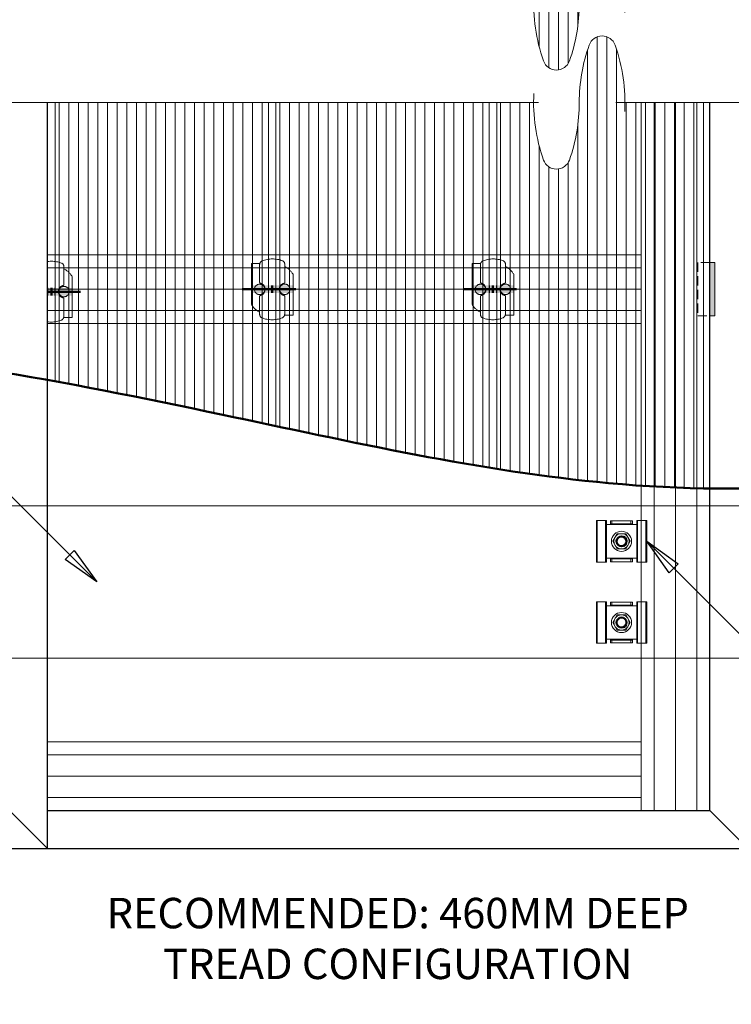
# Model space of a CAD drawing. Units: millimetres. Extents: x 4223 to 19701, y -6781 to 2971.
# Drawn here: x 10469 to 10936, y 1685 to 2332 of the extents above; entities that cross this region are included whole.
import ezdxf
from ezdxf.xclip import XClip

# ---------------------------------------------------------------- set-up
doc = ezdxf.new("R2010")
doc.units = ezdxf.units.MM
doc.header["$LTSCALE"] = 10
doc.header["$XCLIPFRAME"] = 0
for name, pattern in [('CENTER2', [24, 15, -3, 3, -3]), ('DASHEDX2', [38.099999999999994, 25.4, -12.7]), ('HIDDEN', [9, 6, -3])]:
    doc.linetypes.add(name, pattern=pattern)
doc.layers.get('0').update_dxf_attribs({"lineweight": 9})
doc.layers.get('Defpoints').update_dxf_attribs({"lineweight": 50})
for name, color, linetype, lineweight in [('A-1', 1, 'Continuous', 5), ('A-2', 2, 'Continuous', 9), ('A-3', 3, 'Continuous', 15), ('A-4', 4, 'Continuous', 20), ('A-5', 5, 'Continuous', 25), ('A-ANNO-DIMS', 4, 'Continuous', 20), ('A-ANNO-TEXT', 4, 'Continuous', 20), ('SHADE20', 253, 'Continuous', 5), ('SHADE40', 252, 'Continuous', 5), ('SHADE60', 251, 'Continuous', 5)]:
    doc.layers.add(name, color=color, linetype=linetype, lineweight=lineweight)
doc.layers.add('A-NPLT', color=36, linetype='Continuous', lineweight=50, plot=False)
doc.styles.add('Y+R_CONST', font='txt')
doc.dimstyles.new('Y+R_10', dxfattribs={"dimscale": 10, "dimtxt": 2.5, "dimasz": 2.5, "dimexe": 2, "dimexo": 2, "dimgap": 1.5, "dimtad": 1, "dimdec": 0, "dimzin": 0, "dimdsep": 46, "dimtxsty": 'Y+R_CONST', "dimblk": 'ARCHTICK', "dimcen": -2, "dimdle": 1.5, "dimclrd": 1, "dimclre": 1, "dimclrt": 256, "dimadec": 1, "dimazin": 2, "dimtfac": 1, "dimtdec": 0, "dimtofl": 0, "dimtmove": 2, "dimatfit": 3, "dimldrblk": 'CLOSEDBLANK', "dimfxl": 1, "dimtolj": 1, "dimtzin": 0, "dimlwd": 13, "dimlwe": 13, "dimarcsym": 0})

# ---------------------------------------------------------------- blocks, each defined once
blk = doc.blocks.new('Qwickbuild Qwickclip Twist_top half')
at = {"layer": 'SHADE20'}
h = blk.add_hatch(color=256, dxfattribs=at)
h.dxf.hatch_style = 1
h.paths.add_polyline_path([(14.31565860557021, 27.35943477748879), (19.31565860557021, 27.35943477748879), (19.31565860557021, -2.728484105318785e-12), (14.31565860557021, -2.728484105318785e-12)])
at = {"linetype": 'HIDDEN', "ltscale": 0.5}
for p, q in [((14.31565860557021, 27.35943477748879), (7.020704250950075, 27.35943477748879)), ((33.8494441362418, 27.35943477748879), (19.31565860557021, 27.35943477748879)), ((33.8494441362418, 21.92971738874257), (33.8494441362418, 27.35943477748879)), ((0.4294783776131226, 21.92971738874257), (12.42055430368782, 21.92971738874212)), ((21.45475916278519, 21.92971738874257), (33.8494441362418, 21.92971738874257)), ((12.39468497344933, 5.429717388742574), (0, 5.429717388740755)), ((0, 5.429717388742574), (0, -3.637978807091713e-12)), ((0, 0), (14.31565860557021, -1.818989403545856e-12)), ((21.42888983255398, 5.429717388743029), (33.4199657585923, 5.429717388742574)), ((19.31565860557021, -2.728484105318785e-12), (26.82873988528445, -3.637978807091713e-12))]:
    blk.add_line(p, q, dxfattribs=at)
for p, q in [((19.31565860557021, 27.35943477748879), (14.31565860557021, 27.35943477748879)), ((14.31565860557021, 16.00858584891103), (19.31565860557021, 16.00858584891103)), ((19.31565860557021, 11.35084892857412), (14.31565860557021, 11.35084892857412)), ((14.31565860557021, -1.818989403545856e-12), (19.31565860557021, -2.728484105318785e-12))]:
    blk.add_line(p, q)
for centre, radius, start, end in [((13.37109099602094, 16.50597780402677), 12.57477395767952, 120.3320169726645, 154.4487003317452), ((15.40328982580104, 13.83624246056206), 18.45814763342487, 158.9558328576897, 201.5372771746174), ((0.5131821923714597, 19.33596250320261), 2.595105149095972, 88.15163278783221, 154.2269802857801), ((12.23662504411186, 21.23057879996486), 0.722927893254218, 13.47817449898472, 75.26062045137357), ((16.93765673322923, 22.3614768842599), 4.112217638749925, 193.5347296849477, 230.3860394850929), ((16.88743428580347, 21.94622351333237), 3.434088259409691, 138.4948543994908, 221.5051456005092), ((16.88743428580347, 21.94622351333237), 3.434088259409691, 314.998990703047, 45.001009296953), ((16.93765673322923, 22.3614768842599), 4.112217638749925, 305.3294639842778, 346.4652703150523), ((21.6386884223466, 21.23057879996486), 0.722927893254218, 104.7393795486264, 166.5218255010153), ((32.94145380236296, 18.97265083599268), 2.98507934734332, 26.38662779161819, 82.14442240722312), ((18.53013305545028, 13.6048210681256), 18.35012135361945, 338.6035422654267, 21.39645773457334), ((0.9079903338715667, 8.386783941492467), 2.98507934734332, 206.3866277916182, 262.1444224072231), ((16.91178740300529, 4.997957893225248), 4.112217638749925, 129.1476409412798, 166.4652703150524), ((16.96200985043833, 5.413211264152778), 3.434088259409691, 140.4089202601837, 219.5910797398163), ((16.91178740300529, 4.997957893225248), 4.112217638749925, 13.53472968494767, 54.22751673148709), ((16.96200985043833, 5.413211264152778), 3.434088259409691, 313.2653468196833, 46.73465318031676), ((33.33626194387034, 8.02347227428254), 2.595105149095972, 268.1516327878322, 334.2269802857801), ((12.21075571388792, 6.128855977520288), 0.722927893254218, 284.7393795486265, 346.5218255010153), ((21.61281909212994, 6.128855977520288), 0.722927893254218, 193.4781744989847, 255.2606204513736), ((20.47835314022086, 10.85345697345838), 12.57477395767952, 300.3320169726645, 334.4487003317452)]:
    blk.add_arc(centre, radius, start, end, dxfattribs=at)
for centre, radius, start, end in [((16.88743428580347, 21.94622351333237), 3.434088259409691, 45.001009296953, 138.4948543994908), ((16.88743428580347, 21.94622351333237), 3.434088259409691, 221.5051456005092, 314.998990703047), ((16.93765673322923, 22.3614768842599), 4.112217638749925, 230.3860394850929, 305.3294639842778), ((16.91178740300529, 4.997957893225248), 4.112217638749925, 54.22751673148709, 129.1476409412798), ((16.96200985043833, 5.413211264152778), 3.434088259409691, 46.73465318031676, 140.4089202601837), ((16.96200985043833, 5.413211264152778), 3.434088259409691, 219.5910797398163, 313.2653468196833)]:
    blk.add_arc(centre, radius, start, end)
at = {"layer": 'Defpoints', "linetype": 'CENTER2'}
for p, q in [((16.81525193221023, 29.13764372277728), (16.81525193221023, -5.952131892416219)), ((19.31565860557021, 13.66092584114813), (14.31565860557021, 13.66092584114813))]:
    blk.add_line(p, q, dxfattribs=at)
blk = doc.blocks.new('_ArchTick')
at = {"color": 0, "linetype": 'ByBlock', "const_width": 0.15}
blk.add_lwpolyline([(-0.5, -0.5), (0.5, 0.5)], dxfattribs=at)
blk = doc.blocks.new('*D66')
at = {"layer": 'A-ANNO-DIMS', "color": 1, "linetype": 'Continuous', "lineweight": 13, "transparency": 16777216}
for p, q in [((10487.31139979544, 1629.267659411256), (10487.31139979544, 1679.267659411154)), ((10947.31139979544, 1629.267659411147), (10947.31139979544, 1679.267659411154)), ((10472.31139979544, 1659.267659411154), (10962.31139979544, 1659.267659411154))]:
    blk.add_line(p, q, dxfattribs=at)
at = {"layer": 'Defpoints', "color": 0, "transparency": 16777216}
for p in [(10947.31139979544, 1659.267659411154), (10487.31139979544, 1609.267659411256), (10947.31139979544, 1609.267659411147)]:
    blk.add_point(p, dxfattribs=at)
at = {"layer": 'A-ANNO-DIMS', "color": 1, "lineweight": 13, "transparency": 16777216, "xscale": 25, "yscale": 25, "zscale": 25, "rotation": 180}
blk.add_blockref('_ArchTick', (10487.31139979544, 1659.267659411154), dxfattribs=at)
at = {"layer": 'A-ANNO-DIMS', "color": 1, "lineweight": 13, "transparency": 16777216, "xscale": 25, "yscale": 25, "zscale": 25}
blk.add_blockref('_ArchTick', (10947.31139979544, 1659.267659411154), dxfattribs=at)
at = {"layer": 'A-ANNO-DIMS', "transparency": 16777216, "insert": (10717.31139979544, 1728.434326077821), "char_height": 20, "attachment_point": 5, "style": 'Y+R_CONST'}
blk.add_mtext('\\A1;RECOMMENDED: 460MM DEEP \\PTREAD CONFIGURATION', dxfattribs=at)
blk = doc.blocks.new('_ClosedBlank')
at = {"color": 0, "linetype": 'ByBlock', "lineweight": -2}
for p, q in [((-1, 0.1666666666666667), (0, 0)), ((-1, 0.1666666666666667), (-1, -0.1666666666666667)), ((0, 0), (-1, -0.1666666666666667))]:
    blk.add_line(p, q, dxfattribs=at)
blk = doc.blocks.new('Starter End Clip_top')
at = {"layer": 'SHADE40'}
h = blk.add_hatch(color=256, dxfattribs=at)
h.dxf.hatch_style = 1
h.paths.add_polyline_path([(42870.05708246749, 753.9279863424235), (42866.80927361921, 753.9279863424235), (42866.80927361921, 788.9279863424235), (42870.05708246749, 788.9279863424235)])
at = {"linetype": 'HIDDEN'}
blk.add_lwpolyline([(42870.05708246749, 753.9279863424235), (42866.80927361921, 753.9279863424235), (42866.80927361921, 788.9279863424235), (42870.05708246749, 788.9279863424235)], close=True, dxfattribs=at)
at = {"layer": 'A-1', "linetype": 'HIDDEN', "ltscale": 0.1}
blk.add_lwpolyline([(42866.80927361921, 788.9279863424235), (42858.88387366819, 788.9279863424235), (42858.88387366819, 753.9279863424235), (42866.80927361921, 753.9279863424235)], dxfattribs=at)
blk = doc.blocks.new('Qwickbuild Joist Anchor_side 2')
for p, q in [((0, 33), (27.27000000000044, 33)), ((0, 33), (0, 26.5)), ((0, 32.5), (27.27000000000044, 32.5)), ((27.27000000000044, 26.5), (27.27000000000044, 33)), ((0, 27), (27.27000000000044, 27)), ((0, 26.5), (27.27000000000044, 26.5)), ((2.635000000002037, 6.5), (2.635000000002037, 26.5)), ((24.63500000000204, 6.5), (24.63500000000204, 26.5)), ((0.2349999999969441, 23.90425688033429), (2.635000000002037, 23.90425688033429)), ((0.2349999999969441, 23.90425688033429), (0.2349999999969441, 9.404256880334287)), ((0.2349999999969441, 22.90425688033429), (2.135000000002037, 22.90425688033429)), ((2.134999999998399, 9.404256880334287), (2.134999999998399, 23.90425688033429)), ((27.03500000000349, 23.90425688032701), (24.6349999999984, 23.90425688032701)), ((24.63500000000204, 9.404256880327011), (24.63500000000204, 23.90425688032701)), ((25.13500000000204, 9.404256880327011), (25.13500000000204, 23.90425688032701)), ((27.03500000000349, 22.90425688032701), (25.1349999999984, 22.90425688032701)), ((27.03500000000349, 23.90425688032701), (27.03500000000349, 9.404256880327011)), ((0, 6.5), (27.27000000000044, 6.5)), ((0, 6.5), (0, 0)), ((0.2349999999969441, 10.40425688033429), (2.135000000002037, 10.40425688033429)), ((0.2349999999969441, 9.404256880334287), (2.635000000002037, 9.404256880334287)), ((27.03500000000349, 9.404256880327011), (24.6349999999984, 9.404256880327011)), ((27.03500000000349, 10.40425688032701), (25.1349999999984, 10.40425688032701)), ((27.27000000000044, 0), (27.27000000000044, 6.5)), ((0, 6), (27.27000000000044, 6)), ((0, 0.5), (27.27000000000044, 0.5)), ((0, 0), (27.27000000000044, 0))]:
    blk.add_line(p, q)
at = {"layer": 'Defpoints'}
blk.add_circle((13.63500000000204, 16.57712844016351), 3.25, dxfattribs=at)
blk = doc.blocks.new('65mm Hex Screw Head')
blk.add_lwpolyline([(-3665.773601828131, -7878.571789967706), (-3668.660353174079, -7873.571789967706), (-3674.433855865975, -7873.571789967706), (-3677.320607211923, -7878.571789967706), (-3674.433855865976, -7883.571789967706), (-3668.660353174079, -7883.571789967706)], close=True)
for radius in [6.6, 5]:
    blk.add_circle((-3671.547104520027, -7878.571789967706), radius)

msp = doc.modelspace()

# ---------------------------------------------------------------- hatches: boundary and pattern name
at = {"layer": 'SHADE20'}
h = msp.add_hatch(dxfattribs=at)
h.set_pattern_fill('ANSI31', color=256, scale=2, angle=584.9999999999999)
h.set_pattern_definition([(270, (-62773.55086848632, 49578.7845369851), (6.35, -9.325873406851315e-15), [])])
edge = h.paths.add_edge_path()
edge.add_line((10922.31139979532, 2550.318783978546), (10918.67927052367, 2550.929341129333))
edge.add_line((10918.67927052367, 2550.929341129333), (10912.43901173874, 2551.932865719282))
edge.add_line((10912.43901173874, 2551.932865719282), (10906.2670598924, 2552.877804684147))
edge.add_line((10906.2670598924, 2552.877804684147), (10900.16628538724, 2553.762028628676))
edge.add_line((10900.16628538724, 2553.762028628676), (10894.13955862921, 2554.583408157996))
edge.add_line((10894.13955862921, 2554.583408157996), (10888.18975002605, 2555.339813876795))
edge.add_line((10888.18975002605, 2555.339813876795), (10882.31972998165, 2556.029116390411))
edge.add_line((10882.31972998165, 2556.029116390411), (10876.53236889931, 2556.649186303832))
edge.add_line((10876.53236889931, 2556.649186303832), (10870.83049729513, 2557.197917595491))
edge.add_line((10870.83049729513, 2557.197917595491), (10865.21488105299, 2557.674413945293))
edge.add_line((10865.21488105299, 2557.674413945293), (10859.68326192287, 2558.079550929906))
edge.add_line((10859.68326192287, 2558.079550929906), (10854.23314104964, 2558.4143450989))
edge.add_line((10854.23314104964, 2558.4143450989), (10848.86201957647, 2558.679813002294))
edge.add_line((10848.86201957647, 2558.679813002294), (10843.56739865193, 2558.876971189631))
edge.add_line((10843.56739865193, 2558.876971189631), (10838.34677941921, 2559.006836210712))
edge.add_line((10838.34677941921, 2559.006836210712), (10833.19766302602, 2559.070424615245))
edge.add_line((10833.19766302602, 2559.070424615245), (10828.11755061639, 2559.068752952997))
edge.add_line((10828.11755061639, 2559.068752952997), (10823.10394333542, 2559.002837773689))
edge.add_line((10823.10394333542, 2559.002837773689), (10818.15434232895, 2558.87369562711))
edge.add_line((10818.15434232895, 2558.87369562711), (10813.26624874225, 2558.68234306293))
edge.add_line((10813.26624874225, 2558.68234306293), (10808.43716372253, 2558.429796630953))
edge.add_line((10808.43716372253, 2558.429796630953), (10803.6645884114, 2558.117072880763))
edge.add_line((10803.6645884114, 2558.117072880763), (10798.94602395885, 2557.745188362394))
edge.add_line((10798.94602395885, 2557.745188362394), (10794.27897150618, 2557.315159625199))
edge.add_line((10794.27897150618, 2557.315159625199), (10789.6609322021, 2556.828003219329))
edge.add_line((10789.6609322021, 2556.828003219329), (10785.08940718966, 2556.284735694098))
edge.add_line((10785.08940718966, 2556.284735694098), (10782.31139979532, 2555.917590291931))
edge.add_line((10782.31139979532, 2555.917590291931), (10782.31139979532, 2342.23715981502))
edge.add_line((10782.31139979532, 2342.23715981502), (10806.55690017228, 2342.23715981502))
edge.add_arc((10919.05690017225, 2342.237159814977), 112.4999999999778, 179.9999999999777, 199.6048616874208)
edge.add_arc((10821.55690017226, 2307.509649106694), 9.000000000008997, 199.6048616874231, 340.3951383125458)
edge.add_arc((10724.0569001722, 2342.237159815071), 112.5000000000585, 340.3951383125438, 359.9999999999741)
edge.add_arc((10949.05690017231, 2342.237159814991), 112.5000000000445, 160.3951383125413, 179.9999999999852, ccw=False)
edge.add_arc((10851.55690017226, 2376.964670523361), 9.000000000008246, 19.604861687541415, 160.3951383125022, ccw=False)
edge.add_arc((10754.05690017213, 2342.237159814991), 112.5000000001305, 4.4508396968012676e-11, 19.604861687447226, ccw=False)
edge.add_line((10866.55690017226, 2342.237159815078), (10922.31139979532, 2342.237159815086))
edge.add_line((10922.31139979532, 2342.237159815086), (10922.31139979532, 2550.318783978546))
h = msp.add_hatch(dxfattribs=at)
h.set_pattern_fill('ANSI31', color=256, scale=2, angle=584.9999999999999)
h.set_pattern_definition([(270, (-62773.55086848632, 49281.14819030085), (6.35, -9.325873406851315e-15), [])])
edge = h.paths.add_edge_path()
edge.add_line((10918.87288315903, 2023.885818193769), (10922.31139979532, 2023.83925605633))
edge.add_line((10922.31139979532, 2023.83925605633), (10922.31139979532, 2277.237159815078))
edge.add_line((10922.31139979532, 2277.237159815078), (10866.55690017225, 2277.237159815078))
edge.add_arc((10754.0569001721, 2277.237159814955), 112.5000000001378, 6.296544102893324e-11, 19.60486168746818)
edge.add_arc((10851.55690017223, 2311.964670523375), 9.000000000002492, 19.60486168749783, 160.3951383125458)
edge.add_arc((10949.05690017229, 2277.237159815042), 112.500000000044, 160.3951383125648, 179.9999999999964)
edge.add_arc((10724.05690017219, 2277.237159815071), 112.5000000000578, 340.3951383125239, 359.9999999999889, ccw=False)
edge.add_arc((10821.55690017223, 2242.509649106687), 9.000000000010218, 199.6048616873795, 340.3951383123712, ccw=False)
edge.add_arc((10919.05690017223, 2277.237159814933), 112.4999999999714, 179.9999999999555, 199.6048616873974, ccw=False)
edge.add_line((10806.55690017226, 2277.23715981502), (10782.31139979532, 2277.237159815028))
edge.add_line((10782.31139979532, 2277.237159815028), (10782.3113997953, 2036.748110237007))
edge.add_line((10782.3113997953, 2036.748110237007), (10788.25832561207, 2035.814850224335))
edge.add_line((10788.25832561207, 2035.814850224335), (10796.06233394708, 2034.63552126781))
edge.add_line((10796.06233394708, 2034.63552126781), (10803.85417914699, 2033.505687832745))
edge.add_line((10803.85417914699, 2033.505687832745), (10811.63312057369, 2032.427687082672))
edge.add_line((10811.63312057369, 2032.427687082672), (10819.39841757964, 2031.40385618226))
edge.add_line((10819.39841757964, 2031.40385618226), (10827.14932952561, 2030.436532294501))
edge.add_line((10827.14932952561, 2030.436532294501), (10834.88511576662, 2029.528052584094))
edge.add_line((10834.88511576662, 2029.528052584094), (10842.60503566149, 2028.680754214402))
edge.add_line((10842.60503566149, 2028.680754214402), (10850.30834856891, 2027.896974349351))
edge.add_line((10850.30834856891, 2027.896974349351), (10857.99431779818, 2027.179042524906))
edge.add_line((10857.99431779818, 2027.179042524906), (10865.66257452444, 2026.528578581696))
edge.add_line((10865.66257452444, 2026.528578581696), (10873.31341150028, 2025.945926018045))
edge.add_line((10873.31341150028, 2025.945926018045), (10880.94719058809, 2025.431294987546))
edge.add_line((10880.94719058809, 2025.431294987546), (10888.56427366201, 2024.984895643312))
edge.add_line((10888.56427366201, 2024.984895643312), (10896.16502258672, 2024.606938138539))
edge.add_line((10896.16502258672, 2024.606938138539), (10903.74979923392, 2024.297632626483))
edge.add_line((10903.74979923392, 2024.297632626483), (10911.3189654678, 2024.057189260508))
edge.add_line((10911.3189654678, 2024.057189260508), (10918.87288315903, 2023.885818193769))
h = msp.add_hatch(dxfattribs=at)
h.set_pattern_fill('ANSI31', color=256, scale=2, angle=584.9999999999999)
h.set_pattern_definition([(270, (-63063.55086848632, 49281.14819030085), (6.35, -9.325873406851315e-15), [])])
h.paths.add_polyline_path([(10492.31139979532, 2094.170220213884), (10497.37893801361, 2093.249921838877), (10505.18546565318, 2091.806036529204), (10512.99622677894, 2090.336644260526), (10520.81137818033, 2088.84314681113), (10528.63107666014, 2087.326945958252), (10536.45547901074, 2085.789443479283), (10544.28474202746, 2084.232041154428), (10552.11902250665, 2082.656140759289), (10559.95847724867, 2081.063144071552), (10567.80326304882, 2079.454452870516), (10575.65353668672, 2077.831468935554), (10583.50945497991, 2076.195594040903), (10591.37117470834, 2074.548229968503), (10599.23885267747, 2072.890778493384), (10607.11258630811, 2071.224703276057), (10614.99192943548, 2069.552034551292), (10622.8761442032, 2067.875106579151), (10630.7644899689, 2066.196256523501), (10632.31139979532, 2065.867255716032), (10632.31139979532, 2277.237159815006), (10492.31139979532, 2277.23715981502)])
h = msp.add_hatch(dxfattribs=at)
h.set_pattern_fill('ANSI31', color=256, scale=2, angle=584.9999999999999)
h.set_pattern_definition([(270, (-62918.55086848632, 49281.14819030085), (6.35, -9.325873406851315e-15), [])])
h.paths.add_polyline_path([(10637.31139979532, 2064.803842704314), (10638.65622609024, 2064.517821548208), (10646.55061192483, 2062.842138817134), (10654.44690683029, 2061.171545494144), (10662.34437016565, 2059.508378743056), (10670.24226128339, 2057.854975729169), (10678.13983954782, 2056.213673612147), (10686.03636431672, 2054.586809559922), (10693.93109493918, 2052.976720735533), (10701.82329077921, 2051.385744302119), (10709.71221119579, 2049.816217423824), (10717.59711554178, 2048.270477264967), (10725.47726317696, 2046.750860988832), (10733.35191346158, 2045.259705759134), (10741.22032575005, 2043.799348740038), (10749.08175940128, 2042.372127095441), (10756.9354737734, 2040.980377989174), (10764.78072821975, 2039.626438585117), (10772.61678210704, 2038.312646046674), (10777.31139979532, 2037.550031495251), (10777.31139979532, 2277.23715981502), (10637.31139979532, 2277.237159815028)])

# ---------------------------------------------------------------- linework, layer by layer
at = {"layer": 'A-3'}
for p, q in [((10877.31139979544, 1812.508629667143), (10877.31139979544, 2277.237159815071)), ((10487.31139979542, 1857.508629667042), (10877.31139979542, 1857.508629667143))]:
    msp.add_line(p, q, dxfattribs=at)
at = {"layer": 'A-4'}
for p, q in [((10492.31139979544, 2094.173288648366), (10492.31139979544, 2277.237159815013)), ((10632.31139979544, 2065.86709769856), (10632.31139979544, 2277.237159815013)), ((10637.31139979544, 2064.803668455032), (10637.31139979544, 2277.237159815013)), ((10777.31139979544, 2037.544984117456), (10777.31139979544, 2277.237159815013)), ((10782.31139979544, 2036.744103815254), (10782.31139979544, 2277.23715981502)), ((10487.31139979544, 1787.508629667253), (10462.31139979544, 1812.508629667253)), ((10947.31139979544, 1787.508629667143), (10922.31139979544, 1812.508629667143))]:
    msp.add_line(p, q, dxfattribs=at)
msp.add_lwpolyline([(10362.31139979564, 2012.508629667042), (11382.31139979544, 2012.508629667136), (11382.31139979544, 1912.508629667136), (10362.31139979564, 1912.508629667042)], close=True, dxfattribs=at)
at = {"layer": 'A-5'}
for p, q in [((10487.31139979544, 1787.508629667253), (10487.31139979544, 2277.237159815006)), ((10922.31139979544, 1812.508629667143), (10922.31139979542, 2277.237159815071)), ((10487.31139979544, 1812.508629667034), (10922.31139979544, 1812.508629667143)), ((10265.80240054906, 1787.508629667194), (10487.31139979544, 1787.508629667253)), ((10487.31139979542, 1787.508629667034), (10947.31139979544, 1787.508629667143))]:
    msp.add_line(p, q, dxfattribs=at)
at = {"layer": 'A-NPLT'}
msp.add_open_spline([(10295.38150964501, 2117.245772603259), (10396.83548773463, 2113.878969353391), (10582.15201350686, 2077.992809971918), (10872.31139979554, 2012.508629667092), (11116.00088864518, 2031.156136986239), (11342.33395333365, 2128.277705827095), (11492.06104703133, 2133.3088647572), (11563.82574148882, 2135.720315981365)], degree=3, knots=[0, 0, 0, 0, 307.3234479250229, 561.3590982848596, 854.6067656085081, 1086.138155501973, 1299.263708524345, 1299.263708524345, 1299.263708524345, 1299.263708524345], dxfattribs=at)
at = {"layer": 'SHADE40'}
for p, q in [((10885.81139979544, 1812.508629667158), (10885.81139979545, 2277.237159815071)), ((10899.81139979544, 1812.508629667158), (10899.81139979544, 2277.237159815071)), ((10913.81139979544, 1812.508629667151), (10913.81139979544, 2277.237159815078)), ((10487.31139979542, 2177.179951392514), (10877.31139979544, 2177.179951392514)), ((10487.31139979542, 2168.679951392289), (10877.31139979544, 2168.679951392485)), ((10487.31139979542, 2154.679951392274), (10877.31139979544, 2154.679951392485)), ((10487.31139979542, 2140.679951392289), (10877.31139979544, 2140.679951392485)), ((10487.31139979542, 2132.179951392514), (10877.31139979544, 2132.179951392522)), ((10487.31139979542, 1849.008629667573), (10877.31139979545, 1849.008629667544)), ((10487.31139979542, 1835.008629667551), (10877.31139979545, 1835.008629667544)), ((10487.31139979542, 1821.008629667544), (10877.31139979545, 1821.008629667544))]:
    msp.add_line(p, q, dxfattribs=at)
at = {"layer": 'SHADE60'}
for p, q in [((10809.74751952442, 2277.23715981502), (10224.34304794519, 2277.237159814998)), ((11448.77075239932, 2277.237159815122), (10860.55690017267, 2277.237159815078))]:
    msp.add_line(p, q, dxfattribs=at)
for points in [[(10806.71690017227, 2348.235026102295, 0.09920075722108275), (10813.07863930268, 2304.489865566851, 0.7053588645298718), (10830.03516104183, 2304.489865566822, 0.0857516108401378), (10836.55690017226, 2342.23715981502, -0.08575161084013785), (10843.07863930268, 2379.984454063218, -0.7053588645298721), (10860.03516104183, 2379.984454063248, -0.09920075722108151), (10866.39690017226, 2336.239293527746)], [(10806.71690017225, 2283.235026102295, 0.09920075722108275), (10813.07863930266, 2239.489865566851, 0.7053588645298718), (10830.03516104181, 2239.489865566822, 0.0857516108401378), (10836.55690017225, 2277.23715981502, -0.08575161084013785), (10843.07863930266, 2314.984454063218, -0.7053588645298721), (10860.03516104181, 2314.984454063248, -0.09920075722108151), (10866.39690017224, 2271.239293527746)]]:
    msp.add_lwpolyline(points, format="xyb", dxfattribs=at)

# ---------------------------------------------------------------- block references
at = {"layer": 'A-1', "linetype": 'DASHEDX2'}
ref = msp.add_blockref('Qwickbuild Qwickclip Twist_top half', (10503.41662753695, 2136.150225010424), dxfattribs=dict(at, rotation=90))
XClip(ref).set_block_clipping_path([(-4.837685953389155, -5.465727859118488), (40.09144849363656, 16.161332514544483)])
at = {"layer": 'A-1', "linetype": 'DASHEDX2', "rotation": 270}
for p in [(10621.1508806277, 2171.495609998077), (10766.1508806277, 2171.495609998077)]:
    msp.add_blockref('Qwickbuild Qwickclip Twist_top half', p, dxfattribs=at)
at = {"layer": 'A-1'}
for p in [(14535.84137587533, 9867.747086301679), (14535.84137587533, 9814.41375296835)]:
    msp.add_blockref('65mm Hex Screw Head', p, dxfattribs=at)
at = {"layer": 'A-2'}
msp.add_blockref('Starter End Clip_top', (-31944.49787382368, 1383.252371723451), dxfattribs=at)
at = {"layer": 'A-3', "rotation": 90}
for p in [(10880.87139979548, 1975.54029633398), (10880.87139979548, 1922.206963000652)]:
    msp.add_blockref('Qwickbuild Joist Anchor_side 2', p, dxfattribs=at)

# ---------------------------------------------------------------- dimensions: what is measured, and where the dimension line sits
at = {"layer": 'A-ANNO-DIMS'}
dim = msp.add_linear_dim(base=(10947.31139979544, 1659.267659411154), p1=(10487.31139979544, 1609.267659411256), p2=(10947.31139979544, 1609.267659411147), text='RECOMMENDED: <>MM DEEP \\PTREAD CONFIGURATION', dimstyle='Y+R_10', override={"dimtxt": 2}, dxfattribs=at)
dim.commit()
dim.dimension.update_dxf_attribs({"geometry": '*D66', "text_midpoint": (10717.31139979544, 1728.434326077821)})

# ---------------------------------------------------------------- leaders
at = {"layer": 'A-ANNO-TEXT'}
for points in [[(10519.51465111619, 1962.508629667034), (10267.67845296599, 2214.34482781728), (10217.67845296599, 2214.34482781728)], [(10880.87139979548, 1989.175296333982), (11159.74574597784, 1710.300950151563), (11209.74574597784, 1710.300950151563)]]:
    msp.add_leader(points, dimstyle='Y+R_10', dxfattribs=at)

doc.saveas('drawing.dxf')
